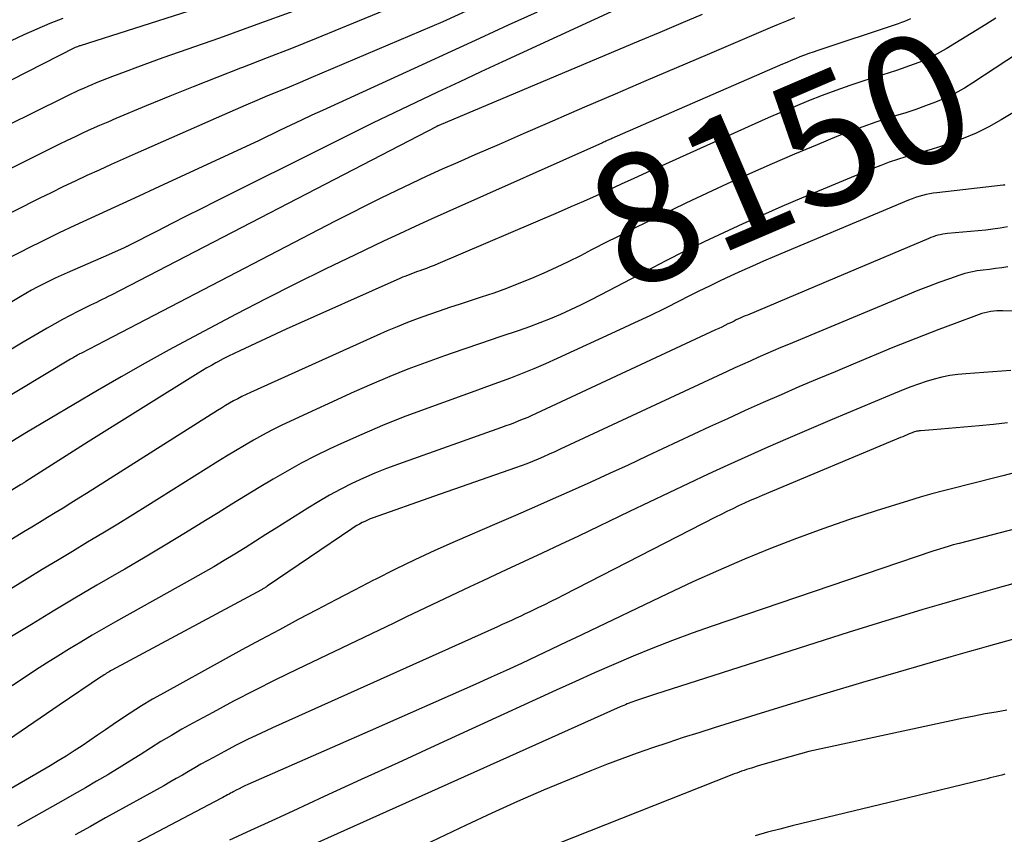
# Model space of a CAD drawing. Units: inches. Extents: x 2628066 to 2631064, y 1499016 to 1501598.
# Drawn here: x 2628569 to 2628679, y 1500566 to 1500657 of the extents above; entities that cross this region are included whole.
import ezdxf
from ezdxf.enums import TextEntityAlignment as Align

# ---------------------------------------------------------------- set-up
doc = ezdxf.new("R2010")
doc.units = ezdxf.units.IN
doc.header["$MEASUREMENT"] = 0
doc.layers.add('Tile_2737_07_NE_contour_2ft', color=133, linetype='Continuous')
doc.layers.add('Tile_2737_07_NE_contour_anno_2ft', color=9, linetype='Continuous')
doc.styles.add('Arial', font='arial.ttf')

msp = doc.modelspace()

# ---------------------------------------------------------------- linework, layer by layer
at = {"layer": 'Tile_2737_07_NE_contour_2ft'}
for points in [[(2628619.41, 1500662.21, 8166), (2628604.83, 1500656.19, 8166), (2628602.11, 1500655.07, 8166), (2628599.38, 1500653.97, 8166), (2628596.65, 1500652.9, 8166), (2628593.91, 1500651.83, 8166), (2628593.7, 1500651.75, 8166), (2628591.06, 1500650.73, 8166), (2628588.43, 1500649.69, 8166), (2628585.81, 1500648.63, 8166), (2628583.19, 1500647.56, 8166), (2628579.81, 1500646.15, 8166), (2628578.89, 1500645.76, 8166), (2628577.97, 1500645.37, 8166), (2628577.06, 1500644.96, 8166), (2628576.16, 1500644.54, 8166), (2628575.26, 1500644.11, 8166), (2628574.36, 1500643.68, 8166), (2628573.46, 1500643.25, 8166), (2628572.56, 1500642.8, 8166), (2628556.14, 1500634.65, 8166)], [(2628593.99, 1500660.1, 8170), (2628575.84, 1500654.26, 8170), (2628575.76, 1500654.24, 8170), (2628575.68, 1500654.21, 8170), (2628575.6, 1500654.18, 8170), (2628575.52, 1500654.15, 8170), (2628575.39, 1500654.1, 8170), (2628575.28, 1500654.05, 8170), (2628573.45, 1500653.15, 8170), (2628555.8, 1500644.14, 8170)], [(2628637.35, 1500659.12, 8160), (2628622.88, 1500652.46, 8160), (2628620.46, 1500651.34, 8160), (2628618.04, 1500650.21, 8160), (2628615.63, 1500649.08, 8160), (2628613.22, 1500647.94, 8160), (2628610.81, 1500646.79, 8160), (2628608.41, 1500645.63, 8160), (2628606.02, 1500644.46, 8160), (2628603.63, 1500643.27, 8160), (2628590.92, 1500636.91, 8160), (2628589.29, 1500636.09, 8160), (2628587.65, 1500635.26, 8160), (2628586.02, 1500634.43, 8160), (2628584.39, 1500633.6, 8160), (2628581.25, 1500631.99, 8160), (2628581.19, 1500631.96, 8160), (2628581.13, 1500631.93, 8160), (2628581.06, 1500631.9, 8160), (2628581, 1500631.87, 8160), (2628580.94, 1500631.84, 8160), (2628580.87, 1500631.81, 8160), (2628580.81, 1500631.78, 8160), (2628580.74, 1500631.75, 8160), (2628578.98, 1500630.97, 8160), (2628574.36, 1500628.96, 8160), (2628573.69, 1500628.66, 8160), (2628573.03, 1500628.35, 8160), (2628572.36, 1500628.03, 8160), (2628571.71, 1500627.7, 8160), (2628571.05, 1500627.36, 8160), (2628570.41, 1500627.01, 8160), (2628569.77, 1500626.65, 8160), (2628569.13, 1500626.28, 8160), (2628560.8, 1500621.35, 8160)], [(2628620.97, 1500659.08, 8164), (2628616.22, 1500656.93, 8164), (2628601.52, 1500650.68, 8164), (2628600.32, 1500650.17, 8164), (2628599.11, 1500649.66, 8164), (2628597.91, 1500649.16, 8164), (2628596.71, 1500648.66, 8164), (2628595.5, 1500648.15, 8164), (2628594.3, 1500647.64, 8164), (2628593.1, 1500647.12, 8164), (2628591.91, 1500646.6, 8164), (2628581.97, 1500642.23, 8164), (2628580.62, 1500641.63, 8164), (2628579.27, 1500641.03, 8164), (2628577.93, 1500640.41, 8164), (2628576.58, 1500639.79, 8164), (2628575.25, 1500639.16, 8164), (2628573.91, 1500638.52, 8164), (2628572.58, 1500637.87, 8164), (2628571.26, 1500637.22, 8164), (2628563.02, 1500633.09, 8164)], [(2628655.43, 1500657.37, 8156), (2628654.52, 1500657, 8156), (2628653.61, 1500656.62, 8156), (2628652.7, 1500656.24, 8156), (2628645.68, 1500653.26, 8156), (2628642.26, 1500651.81, 8156), (2628638.84, 1500650.34, 8156), (2628635.43, 1500648.88, 8156), (2628632.01, 1500647.4, 8156), (2628630.57, 1500646.78, 8156), (2628627.88, 1500645.61, 8156), (2628625.19, 1500644.44, 8156), (2628622.5, 1500643.27, 8156), (2628619.81, 1500642.09, 8156), (2628617.9, 1500641.26, 8156), (2628616.17, 1500640.49, 8156), (2628614.45, 1500639.71, 8156), (2628612.73, 1500638.91, 8156), (2628611.02, 1500638.09, 8156), (2628609.32, 1500637.26, 8156), (2628607.63, 1500636.42, 8156), (2628605.94, 1500635.57, 8156), (2628604.25, 1500634.7, 8156), (2628578.55, 1500621.34, 8156), (2628575.97, 1500620.01, 8156), (2628575.88, 1500619.97, 8156), (2628575.76, 1500619.91, 8156), (2628575.7, 1500619.87, 8156), (2628575.64, 1500619.84, 8156), (2628575.58, 1500619.81, 8156), (2628575.52, 1500619.77, 8156), (2628575.33, 1500619.67, 8156), (2628575.18, 1500619.58, 8156), (2628575.03, 1500619.49, 8156), (2628574.88, 1500619.4, 8156), (2628574.73, 1500619.31, 8156), (2628543.4, 1500600.44, 8156)], [(2628677.87, 1500657.33, 8152), (2628676.73, 1500656.63, 8152), (2628672.32, 1500653.91, 8152), (2628671.66, 1500653.53, 8152), (2628670.98, 1500653.16, 8152), (2628670.28, 1500652.83, 8152), (2628669.58, 1500652.52, 8152), (2628668.86, 1500652.24, 8152), (2628668.13, 1500651.97, 8152), (2628667.41, 1500651.71, 8152), (2628666.67, 1500651.47, 8152), (2628663.13, 1500650.33, 8152), (2628661.58, 1500649.81, 8152), (2628660.04, 1500649.27, 8152), (2628658.52, 1500648.7, 8152), (2628657, 1500648.11, 8152), (2628655.49, 1500647.49, 8152), (2628653.98, 1500646.86, 8152), (2628652.48, 1500646.21, 8152), (2628650.99, 1500645.55, 8152), (2628640.31, 1500640.73, 8152), (2628638.91, 1500640.1, 8152), (2628637.51, 1500639.46, 8152), (2628636.11, 1500638.82, 8152), (2628634.71, 1500638.18, 8152), (2628633.31, 1500637.54, 8152), (2628631.9, 1500636.91, 8152), (2628630.5, 1500636.29, 8152), (2628629.08, 1500635.68, 8152), (2628615.68, 1500629.96, 8152), (2628615.26, 1500629.78, 8152), (2628614.84, 1500629.61, 8152), (2628614.41, 1500629.45, 8152), (2628613.98, 1500629.29, 8152), (2628613.68, 1500629.19, 8152), (2628613.4, 1500629.09, 8152), (2628613.12, 1500628.99, 8152), (2628612.84, 1500628.89, 8152), (2628612.56, 1500628.78, 8152), (2628612.28, 1500628.67, 8152), (2628612, 1500628.56, 8152), (2628611.73, 1500628.45, 8152), (2628611.45, 1500628.33, 8152), (2628598.79, 1500622.66, 8152), (2628593.61, 1500620.26, 8152), (2628592.99, 1500619.96, 8152), (2628592.37, 1500619.66, 8152), (2628591.76, 1500619.35, 8152), (2628591.15, 1500619.02, 8152), (2628590.95, 1500618.91, 8152), (2628590.45, 1500618.63, 8152), (2628589.95, 1500618.35, 8152), (2628589.46, 1500618.06, 8152), (2628588.97, 1500617.76, 8152), (2628576.71, 1500610.11, 8152), (2628569.76, 1500605.69, 8152), (2628569.69, 1500605.64, 8152), (2628569.61, 1500605.59, 8152), (2628569.54, 1500605.54, 8152), (2628569.46, 1500605.5, 8152), (2628569.39, 1500605.45, 8152), (2628569.31, 1500605.4, 8152), (2628569.23, 1500605.36, 8152), (2628569.16, 1500605.31, 8152), (2628546.47, 1500591.42, 8152)], [(2628599.63, 1500658.12, 8168), (2628595.5, 1500656.61, 8168), (2628591.35, 1500655.12, 8168), (2628585.02, 1500652.9, 8168), (2628583.62, 1500652.4, 8168), (2628582.22, 1500651.88, 8168), (2628580.83, 1500651.36, 8168), (2628579.44, 1500650.82, 8168), (2628577.62, 1500650.11, 8168), (2628577.14, 1500649.92, 8168), (2628576.67, 1500649.72, 8168), (2628576.2, 1500649.51, 8168), (2628575.73, 1500649.3, 8168), (2628575.27, 1500649.08, 8168), (2628574.8, 1500648.85, 8168), (2628574.34, 1500648.63, 8168), (2628573.88, 1500648.4, 8168), (2628549.19, 1500636.24, 8168)], [(2628668.34, 1500657.26, 8154), (2628668.01, 1500657.11, 8154), (2628667.67, 1500656.97, 8154), (2628667.33, 1500656.84, 8154), (2628666.99, 1500656.71, 8154), (2628666.64, 1500656.59, 8154), (2628658.01, 1500653.73, 8154), (2628657.51, 1500653.56, 8154), (2628657.02, 1500653.38, 8154), (2628656.52, 1500653.2, 8154), (2628656.03, 1500653.01, 8154), (2628655.54, 1500652.81, 8154), (2628655.05, 1500652.61, 8154), (2628654.57, 1500652.41, 8154), (2628654.08, 1500652.2, 8154), (2628636.26, 1500644.45, 8154), (2628635.07, 1500643.92, 8154), (2628634.94, 1500643.86, 8154), (2628634.8, 1500643.8, 8154), (2628634.67, 1500643.74, 8154), (2628634.54, 1500643.68, 8154), (2628634.41, 1500643.62, 8154), (2628634.28, 1500643.56, 8154), (2628634.15, 1500643.51, 8154), (2628634.02, 1500643.45, 8154), (2628616.7, 1500635.72, 8154), (2628614.92, 1500634.92, 8154), (2628613.15, 1500634.11, 8154), (2628611.39, 1500633.3, 8154), (2628609.62, 1500632.47, 8154), (2628606.45, 1500630.97, 8154), (2628603.12, 1500629.37, 8154), (2628599.8, 1500627.74, 8154), (2628596.5, 1500626.06, 8154), (2628593.22, 1500624.35, 8154), (2628588.44, 1500621.81, 8154), (2628585.74, 1500620.36, 8154), (2628583.06, 1500618.88, 8154), (2628580.4, 1500617.37, 8154), (2628577.75, 1500615.84, 8154), (2628575.12, 1500614.28, 8154), (2628572.49, 1500612.72, 8154), (2628569.86, 1500611.14, 8154), (2628567.25, 1500609.55, 8154)], [(2628626.73, 1500658.01, 8162), (2628623.53, 1500656.54, 8162), (2628620.34, 1500655.08, 8162), (2628617.15, 1500653.61, 8162), (2628613.95, 1500652.15, 8162), (2628602.83, 1500647.06, 8162), (2628601.65, 1500646.52, 8162), (2628600.47, 1500645.96, 8162), (2628599.29, 1500645.41, 8162), (2628598.12, 1500644.84, 8162), (2628595.77, 1500643.71, 8162), (2628584.12, 1500638.33, 8162), (2628582.35, 1500637.51, 8162), (2628580.57, 1500636.69, 8162), (2628578.79, 1500635.87, 8162), (2628577.01, 1500635.05, 8162), (2628575.24, 1500634.23, 8162), (2628573.47, 1500633.39, 8162), (2628571.71, 1500632.53, 8162), (2628569.96, 1500631.66, 8162), (2628569.32, 1500631.33, 8162), (2628567.26, 1500630.27, 8162)], [(2628645.12, 1500657.73, 8158), (2628642.77, 1500656.74, 8158), (2628640.41, 1500655.75, 8158), (2628638.06, 1500654.76, 8158), (2628615.78, 1500645.37, 8158), (2628615.72, 1500645.34, 8158), (2628615.69, 1500645.32, 8158), (2628615.55, 1500645.25, 8158), (2628579.26, 1500626.46, 8158), (2628578.94, 1500626.3, 8158), (2628578.62, 1500626.14, 8158), (2628578.29, 1500625.98, 8158), (2628577.97, 1500625.82, 8158), (2628577.64, 1500625.66, 8158), (2628577.32, 1500625.51, 8158), (2628576.99, 1500625.35, 8158), (2628576.67, 1500625.19, 8158), (2628575.58, 1500624.64, 8158), (2628574.71, 1500624.2, 8158), (2628573.85, 1500623.74, 8158), (2628573, 1500623.27, 8158), (2628572.16, 1500622.78, 8158), (2628569.49, 1500621.22, 8158), (2628567.32, 1500619.94, 8158)], [(2628573.88, 1500657.3, 8172), (2628572.43, 1500656.72, 8172), (2628570.98, 1500656.12, 8172), (2628569.56, 1500655.47, 8172), (2628568.14, 1500654.8, 8172)], [(2628686.3, 1500657.29, 8150), (2628685.95, 1500657.08, 8150), (2628685.81, 1500657, 8150), (2628685.4, 1500656.75, 8150), (2628684.99, 1500656.49, 8150), (2628684.58, 1500656.23, 8150), (2628684.17, 1500655.97, 8150), (2628675.29, 1500650.11, 8150), (2628674.38, 1500649.54, 8150)], [(2628674.38, 1500649.54, 8150), (2628674.29, 1500649.49, 8150), (2628673.27, 1500648.93, 8150), (2628672.96, 1500648.78, 8150)], [(2628683.42, 1500648.98, 8148), (2628678.45, 1500645.99, 8148), (2628677.07, 1500645.23, 8148), (2628675.67, 1500644.53, 8148), (2628674.21, 1500643.92, 8148), (2628672.73, 1500643.38, 8148), (2628671.58, 1500643.01, 8148), (2628670.65, 1500642.71, 8148), (2628669.71, 1500642.42, 8148), (2628668.78, 1500642.14, 8148), (2628667.84, 1500641.87, 8148), (2628666.9, 1500641.58, 8148), (2628665.97, 1500641.27, 8148), (2628665.06, 1500640.93, 8148), (2628664.15, 1500640.57, 8148), (2628656.21, 1500637.27, 8148), (2628654.02, 1500636.34, 8148), (2628651.84, 1500635.39, 8148), (2628649.67, 1500634.42, 8148), (2628647.5, 1500633.42, 8148), (2628645.35, 1500632.4, 8148), (2628643.21, 1500631.35, 8148), (2628641.09, 1500630.28, 8148), (2628638.97, 1500629.19, 8148), (2628633.78, 1500626.47, 8148), (2628632.68, 1500625.91, 8148), (2628631.58, 1500625.36, 8148), (2628630.46, 1500624.83, 8148), (2628629.34, 1500624.32, 8148), (2628628.2, 1500623.84, 8148), (2628627.06, 1500623.38, 8148), (2628625.9, 1500622.95, 8148), (2628624.74, 1500622.54, 8148), (2628622.6, 1500621.83, 8148), (2628620.54, 1500621.13, 8148), (2628618.48, 1500620.42, 8148), (2628616.43, 1500619.7, 8148), (2628614.39, 1500618.97, 8148), (2628612.35, 1500618.2, 8148), (2628610.33, 1500617.4, 8148), (2628608.33, 1500616.55, 8148), (2628606.34, 1500615.67, 8148), (2628599.26, 1500612.43, 8148), (2628598.21, 1500611.93, 8148), (2628597.17, 1500611.41, 8148), (2628596.15, 1500610.87, 8148), (2628595.13, 1500610.3, 8148), (2628594.13, 1500609.72, 8148), (2628593.13, 1500609.12, 8148), (2628592.14, 1500608.52, 8148), (2628591.15, 1500607.91, 8148), (2628583.37, 1500603.02, 8148), (2628581.7, 1500601.98, 8148), (2628580.02, 1500600.95, 8148), (2628578.34, 1500599.93, 8148), (2628576.65, 1500598.92, 8148), (2628574.96, 1500597.91, 8148), (2628573.28, 1500596.9, 8148), (2628571.6, 1500595.88, 8148), (2628569.92, 1500594.85, 8148), (2628564.89, 1500591.76, 8148)], [(2628672.96, 1500648.78, 8150), (2628672.22, 1500648.43, 8150), (2628671.14, 1500647.97, 8150), (2628670.03, 1500647.56, 8150), (2628668.93, 1500647.17, 8150), (2628667.81, 1500646.8, 8150), (2628666.69, 1500646.44, 8150), (2628665.97, 1500646.22, 8150), (2628664.49, 1500645.75, 8150), (2628663.03, 1500645.24, 8150), (2628661.57, 1500644.7, 8150), (2628660.13, 1500644.13, 8150), (2628657.95, 1500643.23, 8150), (2628655.43, 1500642.18, 8150), (2628652.92, 1500641.1, 8150), (2628650.42, 1500639.99, 8150), (2628647.93, 1500638.86, 8150), (2628646.26, 1500638.08, 8150), (2628643.33, 1500636.71, 8150), (2628640.42, 1500635.31, 8150), (2628637.53, 1500633.88, 8150), (2628635.49, 1500632.86, 8150)], [(2628678.86, 1500638.74, 8146), (2628678.8, 1500638.73, 8146), (2628678.73, 1500638.72, 8146), (2628678.67, 1500638.71, 8146), (2628671.3, 1500637.88, 8146), (2628670.89, 1500637.82, 8146), (2628670.49, 1500637.75, 8146), (2628670.09, 1500637.67, 8146), (2628669.69, 1500637.57, 8146), (2628669.29, 1500637.46, 8146), (2628668.9, 1500637.33, 8146), (2628668.52, 1500637.19, 8146), (2628668.14, 1500637.04, 8146), (2628653.19, 1500630.76, 8146), (2628651.97, 1500630.24, 8146), (2628650.75, 1500629.71, 8146), (2628649.55, 1500629.17, 8146), (2628648.34, 1500628.62, 8146), (2628647.14, 1500628.05, 8146), (2628645.95, 1500627.48, 8146), (2628644.76, 1500626.89, 8146), (2628643.58, 1500626.3, 8146), (2628642.63, 1500625.82, 8146), (2628640.96, 1500624.99, 8146), (2628639.29, 1500624.17, 8146), (2628637.61, 1500623.37, 8146), (2628635.93, 1500622.59, 8146), (2628628.97, 1500619.39, 8146), (2628627.68, 1500618.81, 8146), (2628626.39, 1500618.26, 8146), (2628625.08, 1500617.73, 8146), (2628623.76, 1500617.22, 8146), (2628622.44, 1500616.73, 8146), (2628621.12, 1500616.24, 8146), (2628619.79, 1500615.76, 8146), (2628618.47, 1500615.28, 8146), (2628614.17, 1500613.73, 8146), (2628611.83, 1500612.85, 8146), (2628609.51, 1500611.93, 8146), (2628607.21, 1500610.95, 8146), (2628604.93, 1500609.92, 8146), (2628603.66, 1500609.33, 8146), (2628602.05, 1500608.54, 8146), (2628600.45, 1500607.73, 8146), (2628598.88, 1500606.86, 8146), (2628597.32, 1500605.95, 8146), (2628595.78, 1500605.02, 8146), (2628594.25, 1500604.09, 8146), (2628592.72, 1500603.15, 8146), (2628591.19, 1500602.2, 8146), (2628589.79, 1500601.33, 8146), (2628587.55, 1500599.96, 8146), (2628585.31, 1500598.6, 8146), (2628583.06, 1500597.26, 8146), (2628580.79, 1500595.94, 8146), (2628580.12, 1500595.55, 8146), (2628577.68, 1500594.13, 8146), (2628575.24, 1500592.69, 8146), (2628572.82, 1500591.24, 8146), (2628570.41, 1500589.77, 8146), (2628568, 1500588.29, 8146)], [(2628679.15, 1500634.07, 8144), (2628678.35, 1500633.93, 8144), (2628677.54, 1500633.81, 8144), (2628676.73, 1500633.72, 8144), (2628672.48, 1500633.33, 8144), (2628672.2, 1500633.3, 8144), (2628671.94, 1500633.26, 8144), (2628671.67, 1500633.2, 8144), (2628671.41, 1500633.13, 8144), (2628671.14, 1500633.06, 8144), (2628670.88, 1500632.97, 8144), (2628670.63, 1500632.88, 8144), (2628670.38, 1500632.78, 8144), (2628659.91, 1500628.37, 8144), (2628650.17, 1500624.25, 8144), (2628649.92, 1500624.14, 8144), (2628649.67, 1500624.03, 8144), (2628649.43, 1500623.92, 8144), (2628649.18, 1500623.81, 8144), (2628648.94, 1500623.7, 8144), (2628648.7, 1500623.58, 8144), (2628648.46, 1500623.47, 8144), (2628648.22, 1500623.35, 8144), (2628648.01, 1500623.25, 8144), (2628647.67, 1500623.08, 8144), (2628647.32, 1500622.91, 8144), (2628646.98, 1500622.75, 8144), (2628646.63, 1500622.58, 8144), (2628626.64, 1500613.27, 8144), (2628626.17, 1500613.05, 8144), (2628625.69, 1500612.84, 8144), (2628625.2, 1500612.64, 8144), (2628624.72, 1500612.44, 8144), (2628624.23, 1500612.25, 8144), (2628623.74, 1500612.06, 8144), (2628623.25, 1500611.88, 8144), (2628622.76, 1500611.7, 8144), (2628611.29, 1500607.62, 8144), (2628609.97, 1500607.13, 8144), (2628608.67, 1500606.61, 8144), (2628607.39, 1500606.05, 8144), (2628606.11, 1500605.46, 8144), (2628604.86, 1500604.83, 8144), (2628603.62, 1500604.17, 8144), (2628602.41, 1500603.47, 8144), (2628601.21, 1500602.74, 8144), (2628597.68, 1500600.5, 8144), (2628596.53, 1500599.77, 8144), (2628595.37, 1500599.04, 8144), (2628594.21, 1500598.32, 8144), (2628593.04, 1500597.6, 8144), (2628591.87, 1500596.89, 8144), (2628590.7, 1500596.19, 8144), (2628589.52, 1500595.5, 8144), (2628588.33, 1500594.83, 8144), (2628579.76, 1500590.04, 8144), (2628578.46, 1500589.3, 8144), (2628577.17, 1500588.56, 8144), (2628575.89, 1500587.8, 8144), (2628574.62, 1500587.03, 8144), (2628573.35, 1500586.24, 8144), (2628572.08, 1500585.45, 8144), (2628570.83, 1500584.65, 8144), (2628569.58, 1500583.83, 8144), (2628551.89, 1500572.21, 8144)], [(2628635.49, 1500632.86, 8150), (2628634.64, 1500632.43, 8150), (2628632.81, 1500631.5, 8150)], [(2628632.81, 1500631.5, 8150), (2628631.56, 1500630.86, 8150), (2628630.21, 1500630.19, 8150), (2628628.86, 1500629.54, 8150), (2628627.49, 1500628.92, 8150), (2628626.12, 1500628.32, 8150), (2628624.72, 1500627.75, 8150), (2628623.32, 1500627.2, 8150), (2628621.91, 1500626.7, 8150), (2628620.49, 1500626.22, 8150), (2628618.17, 1500625.47, 8150), (2628616.99, 1500625.08, 8150), (2628615.81, 1500624.69, 8150), (2628614.64, 1500624.27, 8150), (2628613.47, 1500623.85, 8150), (2628612.31, 1500623.41, 8150), (2628611.16, 1500622.95, 8150), (2628610.02, 1500622.47, 8150), (2628608.88, 1500621.97, 8150), (2628594.79, 1500615.61, 8150), (2628594.31, 1500615.39, 8150), (2628593.84, 1500615.16, 8150), (2628593.38, 1500614.92, 8150), (2628592.91, 1500614.67, 8150), (2628592.46, 1500614.41, 8150), (2628592, 1500614.15, 8150), (2628591.56, 1500613.88, 8150), (2628591.11, 1500613.6, 8150), (2628576.53, 1500604.37, 8150), (2628575.66, 1500603.82, 8150), (2628574.79, 1500603.28, 8150), (2628573.92, 1500602.74, 8150), (2628573.05, 1500602.21, 8150), (2628572.17, 1500601.68, 8150), (2628571.3, 1500601.14, 8150), (2628570.43, 1500600.61, 8150), (2628569.55, 1500600.07, 8150), (2628555.73, 1500591.59, 8150)], [(2628679.21, 1500629.63, 8142), (2628678.52, 1500629.52, 8142), (2628677.83, 1500629.42, 8142), (2628677.14, 1500629.34, 8142), (2628676.45, 1500629.26, 8142), (2628675.76, 1500629.16, 8142), (2628675.08, 1500629.03, 8142), (2628674.41, 1500628.86, 8142), (2628673.75, 1500628.65, 8142), (2628672.69, 1500628.29, 8142), (2628671.51, 1500627.87, 8142), (2628670.34, 1500627.44, 8142), (2628669.17, 1500626.98, 8142), (2628668.01, 1500626.51, 8142), (2628654.76, 1500620.97, 8142), (2628653.9, 1500620.61, 8142), (2628653.04, 1500620.24, 8142), (2628652.18, 1500619.87, 8142), (2628651.33, 1500619.5, 8142), (2628650.48, 1500619.12, 8142), (2628649.62, 1500618.73, 8142), (2628648.78, 1500618.35, 8142), (2628647.93, 1500617.96, 8142), (2628629.31, 1500609.28, 8142), (2628628.7, 1500609, 8142), (2628628.09, 1500608.73, 8142), (2628627.47, 1500608.46, 8142), (2628626.85, 1500608.19, 8142), (2628626.23, 1500607.93, 8142), (2628625.6, 1500607.68, 8142), (2628624.97, 1500607.45, 8142), (2628624.34, 1500607.22, 8142), (2628615.21, 1500604.01, 8142), (2628608.46, 1500601.63, 8142), (2628608.15, 1500601.52, 8142), (2628607.84, 1500601.39, 8142), (2628607.54, 1500601.25, 8142), (2628607.24, 1500601.11, 8142), (2628606.95, 1500600.95, 8142), (2628606.66, 1500600.79, 8142), (2628606.37, 1500600.62, 8142), (2628606.09, 1500600.43, 8142), (2628596.67, 1500594.03, 8142), (2628596.59, 1500593.97, 8142), (2628596.51, 1500593.92, 8142), (2628596.43, 1500593.87, 8142), (2628596.35, 1500593.82, 8142), (2628596.27, 1500593.77, 8142), (2628596.18, 1500593.72, 8142), (2628596.1, 1500593.67, 8142), (2628596.02, 1500593.62, 8142), (2628579.36, 1500584.66, 8142), (2628579.22, 1500584.58, 8142), (2628579.07, 1500584.49, 8142), (2628578.92, 1500584.41, 8142), (2628578.77, 1500584.32, 8142), (2628578.63, 1500584.23, 8142), (2628578.48, 1500584.14, 8142), (2628578.34, 1500584.04, 8142), (2628578.2, 1500583.95, 8142), (2628573.5, 1500580.75, 8142), (2628560.85, 1500572.14, 8142)], [(2628679.84, 1500624.67, 8140), (2628678.64, 1500624.73, 8140), (2628678.3, 1500624.73, 8140), (2628677.97, 1500624.72, 8140), (2628677.63, 1500624.69, 8140), (2628677.29, 1500624.65, 8140), (2628676.96, 1500624.58, 8140), (2628676.63, 1500624.5, 8140), (2628676.31, 1500624.4, 8140), (2628675.99, 1500624.29, 8140), (2628673.2, 1500623.27, 8140), (2628671.49, 1500622.63, 8140), (2628669.78, 1500621.97, 8140), (2628668.09, 1500621.3, 8140), (2628666.39, 1500620.61, 8140), (2628661.95, 1500618.77, 8140), (2628659.94, 1500617.93, 8140), (2628657.93, 1500617.09, 8140), (2628655.92, 1500616.23, 8140), (2628653.92, 1500615.36, 8140), (2628651.92, 1500614.49, 8140), (2628649.93, 1500613.6, 8140), (2628647.94, 1500612.69, 8140), (2628645.96, 1500611.78, 8140), (2628638.97, 1500608.5, 8140), (2628636.89, 1500607.53, 8140), (2628634.81, 1500606.58, 8140), (2628632.72, 1500605.63, 8140), (2628630.63, 1500604.69, 8140), (2628628.54, 1500603.76, 8140), (2628626.44, 1500602.83, 8140), (2628624.34, 1500601.91, 8140), (2628622.24, 1500601, 8140), (2628617.61, 1500599, 8140), (2628615.36, 1500597.99, 8140), (2628613.12, 1500596.96, 8140), (2628610.9, 1500595.88, 8140), (2628608.69, 1500594.77, 8140), (2628608.52, 1500594.68, 8140), (2628606.41, 1500593.59, 8140), (2628604.31, 1500592.5, 8140), (2628602.21, 1500591.4, 8140), (2628600.11, 1500590.3, 8140), (2628598.02, 1500589.18, 8140), (2628595.93, 1500588.06, 8140), (2628593.84, 1500586.93, 8140), (2628591.77, 1500585.79, 8140), (2628585.17, 1500582.16, 8140), (2628583.9, 1500581.43, 8140), (2628582.64, 1500580.68, 8140), (2628581.41, 1500579.89, 8140), (2628580.19, 1500579.08, 8140), (2628579.5, 1500578.61, 8140), (2628578.64, 1500578.01, 8140), (2628577.77, 1500577.42, 8140), (2628576.9, 1500576.83, 8140), (2628576.03, 1500576.24, 8140), (2628575.16, 1500575.66, 8140), (2628574.27, 1500575.1, 8140), (2628573.38, 1500574.55, 8140), (2628572.48, 1500574.02, 8140), (2628561.88, 1500567.89, 8140)], [(2628679.52, 1500618.08, 8138), (2628674.52, 1500617.71, 8138), (2628673.62, 1500617.62, 8138), (2628672.73, 1500617.49, 8138), (2628671.85, 1500617.31, 8138), (2628670.97, 1500617.09, 8138), (2628670.1, 1500616.83, 8138), (2628669.24, 1500616.54, 8138), (2628668.39, 1500616.23, 8138), (2628667.54, 1500615.9, 8138), (2628666.02, 1500615.27, 8138), (2628664.42, 1500614.61, 8138), (2628662.82, 1500613.94, 8138), (2628661.22, 1500613.27, 8138), (2628659.63, 1500612.59, 8138), (2628654.67, 1500610.47, 8138), (2628652.44, 1500609.51, 8138), (2628650.22, 1500608.53, 8138), (2628648.01, 1500607.52, 8138), (2628645.81, 1500606.5, 8138), (2628643.61, 1500605.47, 8138), (2628641.42, 1500604.43, 8138), (2628639.23, 1500603.39, 8138), (2628637.04, 1500602.34, 8138), (2628631.34, 1500599.61, 8138), (2628629.33, 1500598.66, 8138), (2628627.32, 1500597.71, 8138), (2628625.31, 1500596.77, 8138), (2628623.29, 1500595.84, 8138), (2628622.1, 1500595.29, 8138), (2628620.68, 1500594.63, 8138), (2628619.26, 1500593.97, 8138), (2628617.84, 1500593.3, 8138), (2628616.43, 1500592.63, 8138), (2628615.01, 1500591.95, 8138), (2628613.6, 1500591.27, 8138), (2628612.19, 1500590.6, 8138), (2628610.77, 1500589.92, 8138), (2628599.96, 1500584.75, 8138), (2628597.6, 1500583.59, 8138), (2628595.25, 1500582.42, 8138), (2628592.91, 1500581.2, 8138), (2628590.59, 1500579.96, 8138), (2628588.37, 1500578.75, 8138), (2628587.17, 1500578.09, 8138), (2628585.99, 1500577.4, 8138), (2628584.82, 1500576.7, 8138), (2628583.66, 1500575.97, 8138), (2628582.51, 1500575.24, 8138), (2628581.35, 1500574.51, 8138), (2628580.18, 1500573.8, 8138), (2628579.01, 1500573.08, 8138), (2628578.89, 1500573.01, 8138), (2628577.66, 1500572.28, 8138), (2628576.42, 1500571.55, 8138), (2628575.17, 1500570.83, 8138), (2628573.92, 1500570.13, 8138), (2628568.85, 1500567.3, 8138)], [(2628679.15, 1500612.24, 8136), (2628677.58, 1500612.05, 8136), (2628676, 1500611.89, 8136), (2628670.89, 1500611.44, 8136), (2628669.46, 1500611.34, 8136), (2628669.32, 1500611.33, 8136), (2628669.19, 1500611.31, 8136), (2628669.06, 1500611.29, 8136), (2628668.93, 1500611.26, 8136), (2628668.81, 1500611.22, 8136), (2628668.68, 1500611.18, 8136), (2628668.55, 1500611.13, 8136), (2628668.43, 1500611.08, 8136), (2628668.2, 1500610.99, 8136), (2628667.96, 1500610.89, 8136), (2628667.72, 1500610.79, 8136), (2628667.49, 1500610.69, 8136), (2628667.25, 1500610.59, 8136), (2628651.81, 1500604.13, 8136), (2628651.15, 1500603.85, 8136), (2628650.5, 1500603.57, 8136), (2628649.84, 1500603.27, 8136), (2628649.19, 1500602.97, 8136), (2628648.55, 1500602.66, 8136), (2628647.9, 1500602.35, 8136), (2628647.26, 1500602.03, 8136), (2628646.62, 1500601.71, 8136), (2628629.67, 1500593.02, 8136), (2628628.96, 1500592.66, 8136), (2628628.26, 1500592.31, 8136), (2628627.55, 1500591.96, 8136), (2628626.84, 1500591.61, 8136), (2628626.45, 1500591.42, 8136), (2628625.94, 1500591.18, 8136), (2628625.42, 1500590.93, 8136), (2628624.91, 1500590.69, 8136), (2628624.39, 1500590.45, 8136), (2628623.88, 1500590.22, 8136), (2628623.36, 1500589.98, 8136), (2628622.84, 1500589.75, 8136), (2628622.32, 1500589.51, 8136), (2628597.25, 1500578.24, 8136), (2628595.9, 1500577.61, 8136), (2628594.55, 1500576.97, 8136), (2628593.22, 1500576.3, 8136), (2628591.9, 1500575.61, 8136), (2628590.68, 1500574.95, 8136), (2628589.98, 1500574.57, 8136), (2628589.28, 1500574.19, 8136), (2628588.59, 1500573.79, 8136), (2628587.9, 1500573.38, 8136), (2628587.22, 1500572.98, 8136), (2628586.53, 1500572.58, 8136), (2628585.83, 1500572.18, 8136), (2628585.14, 1500571.79, 8136), (2628578.66, 1500568.2, 8136), (2628576.96, 1500567.26, 8136), (2628575.25, 1500566.32, 8136)], [(2628689.69, 1500609.22, 8134), (2628678.62, 1500606.33, 8134), (2628677.31, 1500605.99, 8134), (2628675.99, 1500605.66, 8134), (2628674.67, 1500605.33, 8134), (2628673.35, 1500605, 8134), (2628672.04, 1500604.66, 8134), (2628670.73, 1500604.31, 8134), (2628669.42, 1500603.93, 8134), (2628668.12, 1500603.54, 8134), (2628664.53, 1500602.42, 8134), (2628661.55, 1500601.45, 8134), (2628658.59, 1500600.43, 8134), (2628655.66, 1500599.35, 8134), (2628652.74, 1500598.22, 8134), (2628649.84, 1500597.02, 8134), (2628646.97, 1500595.79, 8134), (2628644.11, 1500594.5, 8134), (2628641.27, 1500593.18, 8134), (2628631.81, 1500588.65, 8134), (2628630.94, 1500588.24, 8134), (2628630.07, 1500587.82, 8134), (2628629.2, 1500587.41, 8134), (2628628.33, 1500586.99, 8134), (2628626.7, 1500586.22, 8134), (2628625.01, 1500585.42, 8134), (2628623.31, 1500584.64, 8134), (2628621.61, 1500583.87, 8134), (2628619.9, 1500583.1, 8134), (2628608.15, 1500577.91, 8134), (2628594.51, 1500571.92, 8134), (2628594.19, 1500571.77, 8134), (2628593.86, 1500571.62, 8134), (2628593.54, 1500571.46, 8134), (2628593.22, 1500571.3, 8134), (2628592.93, 1500571.14, 8134), (2628592.76, 1500571.05, 8134), (2628592.58, 1500570.95, 8134), (2628592.41, 1500570.86, 8134), (2628592.24, 1500570.76, 8134), (2628592.07, 1500570.67, 8134), (2628591.9, 1500570.57, 8134), (2628591.73, 1500570.48, 8134), (2628591.56, 1500570.39, 8134), (2628574.49, 1500561.43, 8134)], [(2628689.17, 1500602.78, 8132), (2628673.77, 1500598.8, 8132), (2628673.6, 1500598.76, 8132), (2628673.44, 1500598.71, 8132), (2628673.27, 1500598.67, 8132), (2628673.1, 1500598.62, 8132), (2628673, 1500598.59, 8132), (2628672.88, 1500598.56, 8132), (2628672.77, 1500598.53, 8132), (2628672.65, 1500598.49, 8132), (2628672.53, 1500598.46, 8132), (2628672.42, 1500598.42, 8132), (2628672.3, 1500598.39, 8132), (2628672.18, 1500598.35, 8132), (2628672.07, 1500598.32, 8132), (2628670.84, 1500597.92, 8132), (2628646.23, 1500589.56, 8132), (2628644.01, 1500588.79, 8132), (2628641.81, 1500587.97, 8132), (2628639.63, 1500587.12, 8132), (2628637.46, 1500586.22, 8132), (2628635.3, 1500585.3, 8132), (2628633.15, 1500584.36, 8132), (2628631.01, 1500583.4, 8132), (2628628.87, 1500582.43, 8132), (2628619.45, 1500578.12, 8132), (2628615.35, 1500576.24, 8132), (2628611.24, 1500574.35, 8132), (2628607.13, 1500572.47, 8132), (2628603.03, 1500570.58, 8132), (2628599.52, 1500568.97, 8132), (2628597.17, 1500567.89, 8132), (2628594.81, 1500566.8, 8132), (2628592.46, 1500565.72, 8132)], [(2628681.91, 1500594.88, 8130), (2628677.99, 1500593.79, 8130), (2628675.92, 1500593.21, 8130), (2628673.85, 1500592.62, 8130), (2628671.79, 1500592.03, 8130), (2628669.73, 1500591.42, 8130), (2628667.67, 1500590.8, 8130), (2628665.61, 1500590.18, 8130), (2628663.56, 1500589.54, 8130), (2628661.51, 1500588.89, 8130), (2628639.83, 1500581.97, 8130), (2628637.6, 1500581.21, 8130), (2628637.39, 1500581.14, 8130), (2628637.19, 1500581.06, 8130), (2628636.99, 1500580.99, 8130), (2628636.79, 1500580.91, 8130), (2628636.6, 1500580.82, 8130), (2628636.4, 1500580.74, 8130), (2628636.2, 1500580.65, 8130), (2628636.01, 1500580.57, 8130), (2628600.47, 1500564.65, 8130)], [(2628685.98, 1500589.83, 8128), (2628677.04, 1500587.33, 8128), (2628675.99, 1500587.04, 8128), (2628674.94, 1500586.74, 8128), (2628673.88, 1500586.44, 8128), (2628672.83, 1500586.14, 8128), (2628666.98, 1500584.45, 8128), (2628663.01, 1500583.29, 8128), (2628659.04, 1500582.11, 8128), (2628655.08, 1500580.91, 8128), (2628651.12, 1500579.69, 8128), (2628646.48, 1500578.25, 8128), (2628644.76, 1500577.7, 8128), (2628643.03, 1500577.15, 8128), (2628641.31, 1500576.58, 8128), (2628639.6, 1500576.01, 8128), (2628637.89, 1500575.41, 8128), (2628636.19, 1500574.79, 8128), (2628634.49, 1500574.15, 8128), (2628632.81, 1500573.48, 8128), (2628630.34, 1500572.48, 8128), (2628627.44, 1500571.28, 8128), (2628624.56, 1500570.04, 8128), (2628621.7, 1500568.74, 8128), (2628618.85, 1500567.41, 8128), (2628608.69, 1500562.56, 8128)], [(2628679.1, 1500580.2, 8126), (2628677.88, 1500580, 8126), (2628676.67, 1500579.79, 8126), (2628675.46, 1500579.55, 8126), (2628674.25, 1500579.3, 8126), (2628657.03, 1500575.62, 8126), (2628653.99, 1500574.76, 8126), (2628653.33, 1500574.57, 8126), (2628652.68, 1500574.38, 8126), (2628652.03, 1500574.19, 8126), (2628651.37, 1500573.99, 8126), (2628650.62, 1500573.76, 8126), (2628650.35, 1500573.67, 8126), (2628650.07, 1500573.58, 8126), (2628649.8, 1500573.49, 8126), (2628649.53, 1500573.4, 8126), (2628649.25, 1500573.3, 8126), (2628648.98, 1500573.2, 8126), (2628648.71, 1500573.1, 8126), (2628648.44, 1500572.99, 8126), (2628623.84, 1500563.26, 8126)], [(2628678.86, 1500573.07, 8124), (2628678.54, 1500572.98, 8124), (2628678.21, 1500572.89, 8124), (2628677.88, 1500572.81, 8124), (2628677.55, 1500572.73, 8124), (2628677.22, 1500572.65, 8124), (2628676.89, 1500572.57, 8124), (2628676.56, 1500572.49, 8124), (2628666.91, 1500570.14, 8124), (2628655.16, 1500567.31, 8124), (2628653.79, 1500566.96, 8124), (2628652.41, 1500566.6, 8124), (2628651.04, 1500566.22, 8124)]]:
    msp.add_polyline3d(points, dxfattribs=at)

# ---------------------------------------------------------------- texts
at = {"layer": 'Tile_2737_07_NE_contour_anno_2ft', "color": 18, "style": 'Arial'}
msp.add_text('8150', height=14.4, rotation=23.2257, dxfattribs=at).set_placement((2628653.86, 1500641.68), align=Align.MIDDLE_CENTER)

doc.saveas('drawing.dxf')
